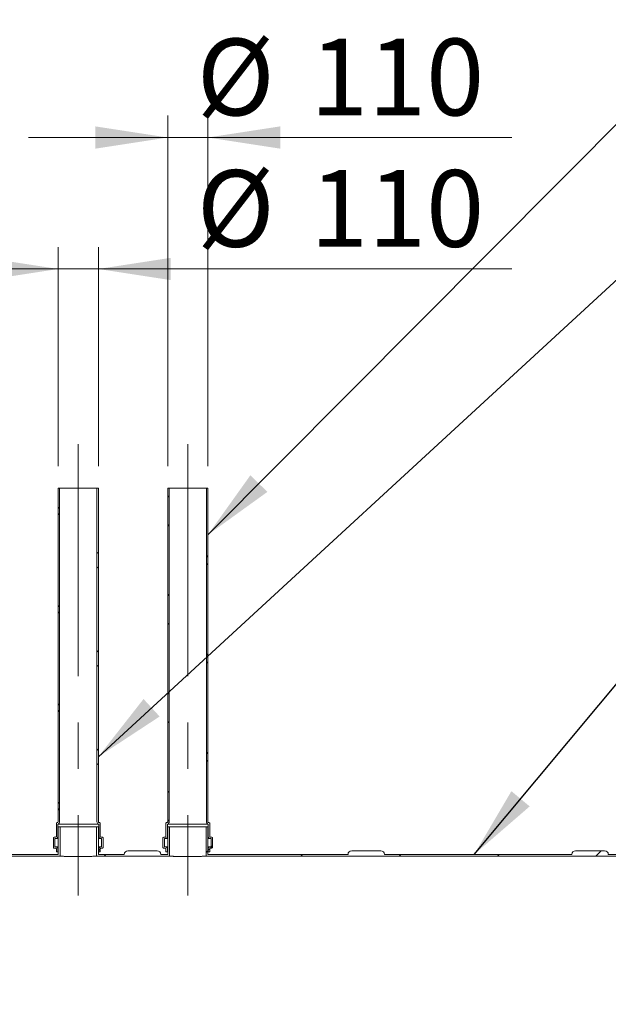
# Model space of a CAD drawing. Units: millimetres. Extents: x 8 to 413, y 5 to 290.
# Drawn here: x 111 to 137, y 220 to 265 of the extents above; entities that cross this region are included whole.
import ezdxf

# ---------------------------------------------------------------- set-up
doc = ezdxf.new("R2010")
doc.units = ezdxf.units.MM
doc.linetypes.add('CENTERX2', pattern=[20.319999999999997, 12.7, -2.54, 2.54, -2.54])
doc.styles.add('SLDTEXTSTYLE0', font='TXT', dxfattribs={"width": 0.605})
doc.dimstyles.new('SLDDIMSTYLE0', dxfattribs={"dimtxt": 3.5, "dimasz": 3.302, "dimexe": 0, "dimexo": 0.0625, "dimgap": 0.875, "dimtad": 1, "dimdec": 3, "dimlfac": 60, "dimrnd": 1e-09, "dimzin": 12, "dimdsep": 46, "dimtxsty": 'SLDTEXTSTYLE0', "dimsah": 1, "dimcen": 0.09, "dimadec": 0, "dimazin": 3, "dimtfac": 1, "dimtdec": 3, "dimtofl": 0, "dimtmove": 0, "dimatfit": 3, "dimfxl": 0, "dimfrac": 2, "dimtolj": 1, "dimtzin": 12, "dimarcsym": 0})
doc.dimstyles.new('SLDDIMSTYLE1', dxfattribs={"dimtxt": 3.5, "dimasz": 3.302, "dimexe": 0, "dimexo": 0.0625, "dimgap": 0.875, "dimtad": 1, "dimdec": 3, "dimlfac": 60, "dimrnd": 1e-09, "dimzin": 12, "dimdsep": 46, "dimtxsty": 'SLDTEXTSTYLE0', "dimsah": 1, "dimcen": 0.09, "dimadec": 0, "dimazin": 3, "dimtfac": 1, "dimtdec": 3, "dimtmove": 0, "dimatfit": 0, "dimfxl": 0, "dimfrac": 2, "dimtolj": 1, "dimtzin": 12, "dimarcsym": 0})
doc.dimstyles.new('SLDDIMSTYLE2', dxfattribs={"dimtxt": 0, "dimasz": 3.302, "dimexe": 0, "dimexo": 0.0625, "dimgap": 0, "dimtad": 0, "dimtih": 1, "dimtoh": 1, "dimdec": 0, "dimrnd": 1e-09, "dimzin": 0, "dimdsep": 46, "dimtxsty": 'Standard', "dimsah": 1, "dimcen": 0.09, "dimadec": 0, "dimazin": 0, "dimtfac": 3.302, "dimtdec": 0, "dimtofl": 0, "dimtmove": 0, "dimatfit": 3, "dimfxl": 0, "dimfrac": 2, "dimtolj": 1, "dimtzin": 0, "dimarcsym": 0})
pattern_1 = [(45, (0, 0), (-2.245064030267288, 2.245064030267288), [])]
pattern_2 = [(45, (0, 0), (-2.245064030267288, 2.245064030267288), []), (135, (0, 0), (-2.245064030267288, -2.245064030267288), [])]

# ---------------------------------------------------------------- blocks, each defined once
blk = doc.blocks.new('_D_1')
at = {"color": 7, "linetype": 'Continuous', "lineweight": 0}
for p, q in [((99.9521773393814, 244.5139886152871), (99.95217733938124, 266.5139886152884)), ((109.9521773393814, 244.5139886152872), (109.9521773393812, 266.5139886152884)), ((99.95217733938124, 265.5139886152883), (109.9521773393812, 265.5139886152884)), ((109.9521773393812, 265.5139886152884), (124.8208623354396, 265.5139886152884))]:
    blk.add_line(p, q, dxfattribs=at)
for points in [[(99.95217733938124, 265.5139886152883), (103.2541773393812, 265.0059886152883), (103.2541773393812, 266.0219886152883)], [(109.9521773393812, 265.5139886152884), (106.6501773393812, 266.0219886152884), (106.6501773393812, 265.0059886152884)]]:
    blk.add_solid(points, dxfattribs=at)
at = {"color": 7, "linetype": 'Continuous', "lineweight": 0, "char_height": 3.5, "attachment_point": 1, "style": 'SLDTEXTSTYLE0'}
for s, insert in [('%%c', (110.4416944061479, 270.0257258209057, 4.665121886138766)), ('600', (115.6139167931935, 270.0257258209058, 4.665121886138766))]:
    blk.add_mtext(s, dxfattribs=dict(at, insert=insert))
blk = doc.blocks.new('_D_2')
at = {"color": 7, "linetype": 'Continuous', "lineweight": 0}
for p, q in [((112.368844006048, 244.5139886152872), (112.3688440060479, 254.5139886152883)), ((114.2021773393814, 244.5139886152872), (114.2021773393812, 254.5139886152884)), ((112.3688440060479, 253.5139886152883), (106.0188440060479, 253.5139886152881)), ((114.2021773393813, 253.5139886152884), (112.3688440060479, 253.5139886152883)), ((114.2021773393813, 253.5139886152884), (133.0741034006347, 253.5139886152889))]:
    blk.add_line(p, q, dxfattribs=at)
for points in [[(112.3688440060479, 253.5139886152883), (109.0668440060479, 254.0219886152883), (109.0668440060479, 253.0059886152883)], [(114.2021773393813, 253.5139886152884), (117.5041773393812, 253.0059886152884), (117.5041773393812, 254.0219886152884)]]:
    blk.add_solid(points, dxfattribs=at)
at = {"color": 7, "linetype": 'Continuous', "lineweight": 0, "char_height": 3.5, "attachment_point": 1, "style": 'SLDTEXTSTYLE0'}
for s, insert in [('%%c', (118.694935471343, 258.0257258209056, 4.665121886138765)), ('110', (123.8671578583886, 258.0257258209057, 4.665121886138765))]:
    blk.add_mtext(s, dxfattribs=dict(at, insert=insert))
blk = doc.blocks.new('_D_3')
at = {"color": 7, "linetype": 'Continuous', "lineweight": 0}
for p, q in [((117.368844006048, 244.5139886152872), (117.3688440060479, 260.5139886152883)), ((119.2021773393814, 244.5139886152872), (119.2021773393813, 260.5139886152883)), ((117.3688440060479, 259.5139886152883), (111.0188440060479, 259.5139886152883)), ((119.2021773393813, 259.5139886152883), (117.3688440060479, 259.5139886152883)), ((119.2021773393813, 259.5139886152883), (133.0741034006346, 259.5139886152883))]:
    blk.add_line(p, q, dxfattribs=at)
for points in [[(117.3688440060479, 259.5139886152883), (114.0668440060479, 260.0219886152883), (114.0668440060479, 259.0059886152883)], [(119.2021773393813, 259.5139886152883), (122.5041773393813, 259.0059886152883), (122.5041773393813, 260.0219886152883)]]:
    blk.add_solid(points, dxfattribs=at)
at = {"color": 7, "linetype": 'Continuous', "lineweight": 0, "char_height": 3.5, "attachment_point": 1, "style": 'SLDTEXTSTYLE0'}
for s, insert in [('%%c', (118.6949354713429, 264.0257258209057, 4.665121886138766)), ('110', (123.8671578583885, 264.0257258209057, 4.665121886138766))]:
    blk.add_mtext(s, dxfattribs=dict(at, insert=insert))

msp = doc.modelspace()

# ---------------------------------------------------------------- hatches: boundary and pattern name
at = {"linetype": 'Continuous', "lineweight": 0}
h = msp.add_hatch(dxfattribs=at)
h.set_pattern_fill('ANSI37', style=0)
h.set_pattern_definition(pattern_2)
edge = h.paths.add_edge_path(flags=0)
edge.add_line((112.3355106727148, 228.2473219486205), (112.3188440060482, 228.2473219486205))
edge.add_arc((112.3188440060482, 228.2139886152872), 0.03333333333333336, 90, 180)
edge.add_line((112.2855106727148, 228.2139886152872), (112.2855106727148, 227.6139886152872))
edge.add_arc((112.2521773393815, 227.6139886152872), 0.03333333333333336, 270, 360, ccw=False)
edge.add_line((112.2521773393815, 227.5806552819539), (112.1855106727148, 227.5806552819539))
edge.add_arc((112.1855106727148, 227.5473219486205), 0.03333333333333325, 90, 180)
edge.add_line((112.1521773393815, 227.5473219486205), (112.1521773393815, 227.1139886152872))
edge.add_arc((112.1855106727148, 227.1139886152872), 0.03333333333333348, 180, 270.0000000000252)
edge.add_line((112.1855106727148, 227.0806552819539), (112.2521773393815, 227.0806552819539))
edge.add_arc((112.2521773393815, 227.0473219486205), 0.03333333333333331, -7.958078640513122e-13, 89.9999999999992, ccw=False)
edge.add_line((112.2855106727148, 227.0473219486205), (112.2855106727148, 226.9139886152872))
edge.add_line((112.2855106727148, 226.9139886152872), (112.3521773393815, 226.9139886152872))
edge.add_line((112.3521773393815, 226.9139886152872), (112.3521773393815, 227.0473219486205))
edge.add_arc((112.2521773393815, 227.0473219486205), 0.1, 0, 90)
edge.add_line((112.2521773393815, 227.1473219486205), (112.2188440060481, 227.1473219486205))
edge.add_line((112.2188440060481, 227.1473219486205), (112.2188440060481, 227.5139886152872))
edge.add_line((112.2188440060481, 227.5139886152872), (112.2521773393815, 227.5139886152872))
edge.add_arc((112.2521773393815, 227.6139886152872), 0.1000000000000001, 270.0000000000008, 360.0000000000008)
edge.add_line((112.3521773393815, 227.6139886152872), (112.3521773393815, 228.1820539522355))
edge.add_arc((112.3355106727148, 228.2806552819538), 0.09999999999999996, 279.5940682269042, 360.0000000000008)
edge.add_line((112.4355106727148, 228.2806552819538), (112.4355106727147, 243.5139886152872))
edge.add_line((112.4355106727147, 243.5139886152872), (112.368844006048, 243.5139886152872))
edge.add_line((112.368844006048, 243.5139886152872), (112.3688440060482, 228.2806552819538))
edge.add_arc((112.3355106727148, 228.2806552819538), 0.03333333333333336, 270.0000000000977, 360, ccw=False)
h = msp.add_hatch(dxfattribs=at)
h.set_pattern_fill('ANSI37', style=0)
h.set_pattern_definition(pattern_2)
edge = h.paths.add_edge_path(flags=0)
edge.add_line((114.2855106727148, 227.6139886152872), (114.2855106727148, 228.2139886152872))
edge.add_arc((114.2521773393814, 228.2139886152872), 0.03333333333333336, 0, 89.99999999992673)
edge.add_line((114.2521773393815, 228.2473219486205), (114.2355106727148, 228.2473219486205))
edge.add_arc((114.2355106727148, 228.2806552819539), 0.03333333333333336, 180, 270, ccw=False)
edge.add_line((114.2021773393815, 228.2806552819539), (114.2021773393814, 243.5139886152872))
edge.add_line((114.2021773393814, 243.5139886152872), (114.1355106727147, 243.5139886152872))
edge.add_line((114.1355106727147, 243.5139886152872), (114.1355106727148, 228.2806552819539))
edge.add_arc((114.2355106727148, 228.2806552819539), 0.09999999999999996, 180, 260.4059317731242)
edge.add_line((114.2188440060481, 228.1820539522355), (114.2188440060481, 227.6139886152872))
edge.add_arc((114.3188440060482, 227.6139886152872), 0.1000000000000001, 180, 270.0000000000008)
edge.add_line((114.3188440060482, 227.5139886152872), (114.3521773393815, 227.5139886152872))
edge.add_line((114.3521773393815, 227.5139886152872), (114.3521773393814, 227.1473219486205))
edge.add_line((114.3521773393814, 227.1473219486205), (114.3188440060482, 227.1473219486205))
edge.add_arc((114.3188440060482, 227.0473219486205), 0.1, 90, 180)
edge.add_line((114.2188440060481, 227.0473219486205), (114.2188440060481, 226.9139886152872))
edge.add_line((114.2188440060481, 226.9139886152872), (114.2855106727148, 226.9139886152872))
edge.add_line((114.2855106727148, 226.9139886152872), (114.2855106727148, 227.0473219486205))
edge.add_arc((114.3188440060482, 227.0473219486205), 0.03333333333333331, 89.9999999999992, 180, ccw=False)
edge.add_line((114.3188440060482, 227.0806552819539), (114.3855106727148, 227.0806552819539))
edge.add_arc((114.3855106727148, 227.1139886152872), 0.03333333333333348, 270.0000000000008, 360.0000000000008)
edge.add_line((114.4188440060481, 227.1139886152872), (114.4188440060481, 227.5473219486205))
edge.add_arc((114.3855106727148, 227.5473219486205), 0.03333333333333325, 0, 90)
edge.add_line((114.3855106727148, 227.5806552819539), (114.3188440060482, 227.5806552819539))
edge.add_arc((114.3188440060482, 227.6139886152872), 0.03333333333333336, 180, 270, ccw=False)
h = msp.add_hatch(dxfattribs=at)
h.set_pattern_fill('ANSI37', style=0)
h.set_pattern_definition(pattern_2)
edge = h.paths.add_edge_path(flags=0)
edge.add_line((117.3355106727148, 228.2473219486205), (117.3188440060482, 228.2473219486205))
edge.add_arc((117.3188440060482, 228.2139886152872), 0.03333333333333336, 90, 180)
edge.add_line((117.2855106727148, 228.2139886152872), (117.2855106727148, 227.6139886152872))
edge.add_arc((117.2521773393814, 227.6139886152872), 0.03333333333333336, 270.0000000000977, 360, ccw=False)
edge.add_line((117.2521773393815, 227.5806552819539), (117.1855106727148, 227.5806552819539))
edge.add_arc((117.1855106727148, 227.5473219486205), 0.03333333333333325, 90, 180)
edge.add_line((117.1521773393814, 227.5473219486205), (117.1521773393814, 227.1139886152872))
edge.add_arc((117.1855106727148, 227.1139886152872), 0.03333333333333348, 180, 270.0000000000008)
edge.add_line((117.1855106727148, 227.0806552819539), (117.2521773393814, 227.0806552819539))
edge.add_arc((117.2521773393814, 227.0473219486205), 0.03333333333333331, -7.958078640513122e-13, 89.9999999999992, ccw=False)
edge.add_line((117.2855106727148, 227.0473219486205), (117.2855106727148, 226.9139886152872))
edge.add_line((117.2855106727148, 226.9139886152872), (117.3521773393814, 226.9139886152872))
edge.add_line((117.3521773393814, 226.9139886152872), (117.3521773393814, 227.0473219486205))
edge.add_arc((117.2521773393814, 227.0473219486205), 0.1, 0, 89.99999999996743)
edge.add_line((117.2521773393815, 227.1473219486205), (117.2188440060481, 227.1473219486205))
edge.add_line((117.2188440060481, 227.1473219486205), (117.2188440060481, 227.5139886152872))
edge.add_line((117.2188440060481, 227.5139886152872), (117.2521773393814, 227.5139886152872))
edge.add_arc((117.2521773393814, 227.6139886152872), 0.1000000000000001, 270.0000000000008, 360.0000000000008)
edge.add_line((117.3521773393814, 227.6139886152872), (117.3521773393814, 228.1820539522356))
edge.add_arc((117.3355106727148, 228.2806552819539), 0.09999999999999996, 279.59406822684, 360.0000000000008)
edge.add_line((117.4355106727148, 228.2806552819539), (117.4355106727147, 243.5139886152872))
edge.add_line((117.4355106727147, 243.5139886152872), (117.368844006048, 243.5139886152872))
edge.add_line((117.368844006048, 243.5139886152872), (117.3688440060481, 228.2806552819539))
edge.add_arc((117.3355106727148, 228.2806552819539), 0.03333333333333336, 270, 360, ccw=False)
h = msp.add_hatch(dxfattribs=at)
h.set_pattern_fill('ANSI37', style=0)
h.set_pattern_definition(pattern_2)
edge = h.paths.add_edge_path(flags=0)
edge.add_line((119.2855106727148, 227.6139886152872), (119.2855106727148, 228.2139886152872))
edge.add_arc((119.2521773393815, 228.2139886152872), 0.03333333333333336, 0, 90)
edge.add_line((119.2521773393815, 228.2473219486205), (119.2355106727148, 228.2473219486205))
edge.add_arc((119.2355106727148, 228.2806552819539), 0.03333333333333336, 180, 269.99999999997556, ccw=False)
edge.add_line((119.2021773393815, 228.2806552819539), (119.2021773393813, 243.5139886152872))
edge.add_line((119.2021773393813, 243.5139886152872), (119.1355106727147, 243.5139886152872))
edge.add_line((119.1355106727147, 243.5139886152872), (119.1355106727148, 228.2806552819539))
edge.add_arc((119.2355106727148, 228.2806552819539), 0.09999999999999996, 180, 260.4059317731322)
edge.add_line((119.2188440060481, 228.1820539522356), (119.2188440060481, 227.6139886152872))
edge.add_arc((119.3188440060482, 227.6139886152872), 0.1000000000000001, 180, 270.0000000000008)
edge.add_line((119.3188440060482, 227.5139886152872), (119.3521773393815, 227.5139886152872))
edge.add_line((119.3521773393815, 227.5139886152872), (119.3521773393815, 227.1473219486205))
edge.add_line((119.3521773393815, 227.1473219486205), (119.3188440060482, 227.1473219486205))
edge.add_arc((119.3188440060482, 227.0473219486206), 0.1, 90, 180)
edge.add_line((119.2188440060482, 227.0473219486206), (119.2188440060481, 226.9139886152872))
edge.add_line((119.2188440060481, 226.9139886152872), (119.2855106727148, 226.9139886152872))
edge.add_line((119.2855106727148, 226.9139886152872), (119.2855106727148, 227.0473219486206))
edge.add_arc((119.3188440060482, 227.0473219486206), 0.03333333333333331, 89.9999999999992, 180, ccw=False)
edge.add_line((119.3188440060482, 227.0806552819539), (119.3855106727148, 227.0806552819539))
edge.add_arc((119.3855106727148, 227.1139886152872), 0.03333333333333348, 270.0000000000985, 360.0000000000008)
edge.add_line((119.4188440060481, 227.1139886152872), (119.4188440060481, 227.5473219486206))
edge.add_arc((119.3855106727148, 227.5473219486206), 0.03333333333333325, 0, 90)
edge.add_line((119.3855106727148, 227.5806552819539), (119.3188440060482, 227.5806552819539))
edge.add_arc((119.3188440060482, 227.6139886152872), 0.03333333333333336, 180, 270, ccw=False)
h = msp.add_hatch(dxfattribs=at)
h.set_pattern_fill('ANSI31', style=0)
h.set_pattern_definition(pattern_1)
edge = h.paths.add_edge_path(flags=0)
edge.add_arc((321.2188440060485, 186.6306552819553), 0.1666666666666668, 270.0000000000008, 360.0000000000008)
edge.add_line((321.3855106727151, 186.6306552819553), (321.3142368199389, 186.6306552819553))
edge.add_arc((321.3142368199388, 192.797321948622), 6.166666666666667, 270.0000000000013, 327.4041558735823)
edge.add_arc((299.5498737463269, 206.7139886152885), 32, 327.404155873582, 392.5958441264203)
edge.add_arc((321.3142368199386, 220.6306552819553), 6.166666666666667, 32.59584412641927, 90.00000000000053)
edge.add_line((321.3142368199386, 226.797321948622), (321.3855106727148, 226.797321948622))
edge.add_arc((321.2188440060482, 226.797321948622), 0.1666666666666668, 9.770663981458145e-12, 90)
edge.add_line((321.2188440060482, 226.9639886152887), (319.8855106727148, 226.9639886152886))
edge.add_arc((319.8855106727148, 226.797321948622), 0.1666666666666668, 90, 180)
edge.add_line((319.7188440060482, 226.797321948622), (311.1688440060482, 226.7973219486219))
edge.add_arc((311.0021773393814, 226.7973219486219), 0.1666666666666668, 0, 90)
edge.add_line((311.0021773393814, 226.9639886152886), (309.6688440060481, 226.9639886152886))
edge.add_arc((309.6688440060482, 226.7973219486219), 0.1666666666666668, 90.00000000001954, 180)
edge.add_line((309.5021773393814, 226.7973219486219), (300.9521773393815, 226.7973219486219))
edge.add_arc((300.7855106727148, 226.7973219486219), 0.1666666666666668, 0, 90)
edge.add_line((300.7855106727148, 226.9639886152885), (299.4521773393815, 226.9639886152885))
edge.add_arc((299.4521773393815, 226.7973219486219), 0.1666666666666668, 90, 180)
edge.add_line((299.2855106727148, 226.7973219486219), (290.7355106727148, 226.7973219486218))
edge.add_arc((290.5688440060482, 226.7973219486218), 0.1666666666666668, 0, 90)
edge.add_line((290.5688440060482, 226.9639886152884), (289.2355106727148, 226.9639886152884))
edge.add_arc((289.2355106727148, 226.7973219486218), 0.1666666666666668, 90, 179.9999999999902)
edge.add_line((289.0688440060482, 226.7973219486218), (280.5188440060481, 226.7973219486217))
edge.add_arc((280.3521773393815, 226.7973219486217), 0.1666666666666668, 0, 90)
edge.add_line((280.3521773393815, 226.9639886152884), (279.0188440060481, 226.9639886152883))
edge.add_arc((279.0188440060481, 226.7973219486217), 0.1666666666666668, 90, 179.9999999999902)
edge.add_line((278.8521773393815, 226.7973219486217), (270.3021773393814, 226.7973219486216))
edge.add_arc((270.1355106727148, 226.7973219486216), 0.1666666666666668, 0, 90)
edge.add_line((270.1355106727148, 226.9639886152883), (268.8021773393815, 226.9639886152883))
edge.add_arc((268.8021773393815, 226.7973219486216), 0.1666666666666668, 90, 180)
edge.add_line((268.6355106727148, 226.7973219486216), (260.0855106727148, 226.7973219486216))
edge.add_arc((259.9188440060481, 226.7973219486216), 0.1666666666666668, 0, 90)
edge.add_line((259.9188440060481, 226.9639886152882), (258.5855106727148, 226.9639886152882))
edge.add_arc((258.5855106727148, 226.7973219486215), 0.1666666666666668, 90, 179.9999999999902)
edge.add_line((258.4188440060481, 226.7973219486216), (249.8688440060481, 226.7973219486215))
edge.add_arc((249.7021773393815, 226.7973219486215), 0.1666666666666668, 0, 90)
edge.add_line((249.7021773393815, 226.9639886152882), (248.3688440060481, 226.9639886152881))
edge.add_arc((248.3688440060481, 226.7973219486215), 0.1666666666666668, 90, 180)
edge.add_line((248.2021773393815, 226.7973219486215), (239.6521773393815, 226.7973219486214))
edge.add_arc((239.4855106727148, 226.7973219486214), 0.1666666666666668, 0, 90)
edge.add_line((239.4855106727148, 226.9639886152881), (238.1521773393815, 226.9639886152881))
edge.add_arc((238.1521773393815, 226.7973219486214), 0.1666666666666668, 90, 180)
edge.add_line((237.9855106727148, 226.7973219486214), (229.4355106727148, 226.7973219486213))
edge.add_arc((229.2688440060481, 226.7973219486213), 0.1666666666666668, 0, 90)
edge.add_line((229.2688440060481, 226.963988615288), (227.9355106727148, 226.963988615288))
edge.add_arc((227.9355106727148, 226.7973219486213), 0.1666666666666668, 90, 180)
edge.add_line((227.7688440060481, 226.7973219486213), (219.2188440060482, 226.7973219486213))
edge.add_arc((219.0521773393815, 226.7973219486213), 0.1666666666666668, 0, 90)
edge.add_line((219.0521773393815, 226.9639886152879), (217.7188440060482, 226.9639886152879))
edge.add_arc((217.7188440060482, 226.7973219486213), 0.1666666666666668, 90, 180)
edge.add_line((217.5521773393815, 226.7973219486213), (209.0021773393815, 226.7973219486212))
edge.add_arc((208.8355106727148, 226.7973219486212), 0.1666666666666668, 0, 90)
edge.add_line((208.8355106727148, 226.9639886152879), (207.5021773393815, 226.9639886152879))
edge.add_arc((207.5021773393815, 226.7973219486212), 0.1666666666666668, 90, 180)
edge.add_line((207.3355106727148, 226.7973219486212), (198.7855106727148, 226.7973219486211))
edge.add_arc((198.6188440060482, 226.7973219486211), 0.1666666666666668, 0, 90)
edge.add_line((198.6188440060482, 226.9639886152878), (197.2855106727148, 226.9639886152878))
edge.add_arc((197.2855106727148, 226.7973219486211), 0.1666666666666668, 90, 180)
edge.add_line((197.1188440060481, 226.7973219486211), (188.5688440060482, 226.7973219486211))
edge.add_arc((188.4021773393815, 226.7973219486211), 0.1666666666666668, 0, 90)
edge.add_line((188.4021773393815, 226.9639886152877), (187.0688440060482, 226.9639886152877))
edge.add_arc((187.0688440060482, 226.797321948621), 0.1666666666666668, 90, 180)
edge.add_line((186.9021773393815, 226.797321948621), (178.3521773393815, 226.797321948621))
edge.add_arc((178.1855106727148, 226.797321948621), 0.1666666666666668, 0, 90)
edge.add_line((178.1855106727148, 226.9639886152877), (176.8521773393815, 226.9639886152876))
edge.add_arc((176.8521773393815, 226.797321948621), 0.1666666666666668, 90, 180)
edge.add_line((176.6855106727148, 226.797321948621), (168.1355106727148, 226.7973219486209))
edge.add_arc((167.9688440060482, 226.7973219486209), 0.1666666666666668, 0, 90)
edge.add_line((167.9688440060482, 226.9639886152876), (166.6355106727148, 226.9639886152876))
edge.add_arc((166.6355106727148, 226.7973219486209), 0.1666666666666668, 90, 180)
edge.add_line((166.4688440060482, 226.7973219486209), (157.9188440060481, 226.7973219486208))
edge.add_arc((157.7521773393815, 226.7973219486208), 0.1666666666666668, 0, 90)
edge.add_line((157.7521773393815, 226.9639886152875), (156.4188440060482, 226.9639886152875))
edge.add_arc((156.4188440060482, 226.7973219486208), 0.1666666666666668, 90, 180.0000000000106)
edge.add_line((156.2521773393815, 226.7973219486208), (147.7021773393815, 226.7973219486208))
edge.add_arc((147.5355106727148, 226.7973219486208), 0.1666666666666668, 0, 90)
edge.add_line((147.5355106727148, 226.9639886152874), (146.2021773393815, 226.9639886152874))
edge.add_arc((146.2021773393815, 226.7973219486207), 0.1666666666666668, 90, 180)
edge.add_line((146.0355106727148, 226.7973219486207), (137.4855106727148, 226.7973219486207))
edge.add_arc((137.3188440060482, 226.7973219486207), 0.1666666666666668, 0, 90)
edge.add_line((137.3188440060482, 226.9639886152874), (135.9855106727148, 226.9639886152873))
edge.add_arc((135.9855106727148, 226.7973219486207), 0.1666666666666668, 90, 180)
edge.add_line((135.8188440060482, 226.7973219486207), (127.2688440060482, 226.7973219486206))
edge.add_arc((127.1021773393815, 226.7973219486206), 0.1666666666666668, 0, 90.00000000000978)
edge.add_line((127.1021773393815, 226.9639886152873), (125.7688440060482, 226.9639886152873))
edge.add_arc((125.7688440060482, 226.7973219486206), 0.1666666666666668, 90, 180)
edge.add_line((125.6021773393815, 226.7973219486206), (119.2021773393815, 226.7973219486206))
edge.add_line((119.2021773393815, 226.7973219486206), (119.2021773393815, 228.0473219486206))
edge.add_line((119.2021773393815, 228.0473219486206), (119.1188440060481, 228.0473219486206))
edge.add_line((119.1188440060481, 228.0473219486206), (119.1188440060482, 226.7139886152872))
edge.add_line((119.1188440060482, 226.7139886152872), (321.3142368199386, 226.7139886152886))
edge.add_arc((321.3142368199386, 220.6306552819553), 6.083333333333326, 32.59584412641931, 89.99999999999972, ccw=False)
edge.add_arc((299.5498737463269, 206.7139886152885), 31.91666666666666, -32.59584412641959, 32.59584412641891, ccw=False)
edge.add_arc((321.3142368199388, 192.797321948622), 6.083333333333326, 270.00000000000057, 327.40415587358115, ccw=False)
edge.add_line((321.3142368199389, 186.7139886152887), (94.95217733938176, 186.713988615287))
edge.add_arc((94.95217733938175, 192.7973219486204), 6.083333333333329, 263.99926147463486, 270.0000000000003, ccw=False)
edge.add_line((94.31621787177035, 186.7473219486204), (93.75832735811191, 186.7473219486204))
edge.add_arc((94.95217733938175, 192.7973219486204), 6.166666666666667, 258.8372069314091, 270.0000000000011)
edge.add_arc((95.11884400604842, 186.6306552819538), 0.1666666666666668, 180.0000000000106, 270.0000000000057)
edge.add_line((95.11884400604843, 186.4639886152871), (96.45217733938178, 186.4639886152871))
edge.add_arc((96.45217733938176, 186.6306552819538), 0.1666666666666668, 270.0000000000057, 360.0000000000008)
edge.add_line((96.61884400604842, 186.6306552819538), (105.1688440060484, 186.6306552819538))
edge.add_arc((105.3355106727151, 186.6306552819538), 0.1666666666666668, 180.0000000000106, 270.0000000000057)
edge.add_line((105.3355106727151, 186.4639886152871), (106.6688440060484, 186.4639886152871))
edge.add_arc((106.6688440060484, 186.6306552819538), 0.1666666666666668, 270.0000000000008, 360.0000000000008)
edge.add_line((106.8355106727151, 186.6306552819538), (115.3855106727151, 186.6306552819539))
edge.add_arc((115.5521773393818, 186.6306552819539), 0.1666666666666668, 180, 270.0000000000057)
edge.add_line((115.5521773393818, 186.4639886152872), (116.8855106727151, 186.4639886152872))
edge.add_arc((116.8855106727151, 186.6306552819539), 0.1666666666666668, 270.0000000000057, 360.0000000000008)
edge.add_line((117.0521773393818, 186.6306552819539), (125.6021773393818, 186.6306552819539))
edge.add_arc((125.7688440060484, 186.630655281954), 0.1666666666666668, 180.0000000000106, 270.0000000000008)
edge.add_line((125.7688440060484, 186.4639886152873), (127.1021773393818, 186.4639886152873))
edge.add_arc((127.1021773393818, 186.630655281954), 0.1666666666666668, 270.0000000000106, 360.0000000000008)
edge.add_line((127.2688440060484, 186.630655281954), (135.8188440060484, 186.630655281954))
edge.add_arc((135.9855106727151, 186.630655281954), 0.1666666666666668, 180, 270.0000000000106)
edge.add_line((135.9855106727151, 186.4639886152874), (137.3188440060484, 186.4639886152874))
edge.add_arc((137.3188440060484, 186.630655281954), 0.1666666666666668, 270.0000000000008, 360.0000000000106)
edge.add_line((137.4855106727151, 186.6306552819541), (146.0355106727151, 186.6306552819541))
edge.add_arc((146.2021773393818, 186.6306552819541), 0.1666666666666668, 180, 270.0000000000008)
edge.add_line((146.2021773393818, 186.4639886152874), (147.5355106727151, 186.4639886152874))
edge.add_arc((147.5355106727151, 186.6306552819541), 0.1666666666666668, 270.0000000000008, 360.0000000000008)
edge.add_line((147.7021773393818, 186.6306552819541), (156.2521773393818, 186.6306552819541))
edge.add_arc((156.4188440060484, 186.6306552819541), 0.1666666666666668, 180, 270.0000000000008)
edge.add_line((156.4188440060484, 186.4639886152875), (157.7521773393818, 186.4639886152875))
edge.add_arc((157.7521773393818, 186.6306552819542), 0.1666666666666668, 270.0000000000008, 360.0000000000008)
edge.add_line((157.9188440060484, 186.6306552819542), (166.4688440060484, 186.6306552819542))
edge.add_arc((166.6355106727151, 186.6306552819542), 0.1666666666666668, 180, 270.0000000000008)
edge.add_line((166.6355106727151, 186.4639886152876), (167.9688440060484, 186.4639886152876))
edge.add_arc((167.9688440060484, 186.6306552819542), 0.1666666666666668, 270.0000000000008, 360.0000000000008)
edge.add_line((168.1355106727151, 186.6306552819542), (176.6855106727151, 186.6306552819543))
edge.add_arc((176.8521773393817, 186.6306552819543), 0.1666666666666668, 180.0000000000106, 270.0000000000008)
edge.add_line((176.8521773393817, 186.4639886152877), (178.1855106727151, 186.4639886152877))
edge.add_arc((178.1855106727151, 186.6306552819543), 0.1666666666666668, 270.0000000000008, 360.0000000000008)
edge.add_line((178.3521773393818, 186.6306552819543), (186.9021773393818, 186.6306552819544))
edge.add_arc((187.0688440060484, 186.6306552819544), 0.1666666666666668, 180, 270.0000000000008)
edge.add_line((187.0688440060484, 186.4639886152877), (188.4021773393818, 186.4639886152877))
edge.add_arc((188.4021773393818, 186.6306552819544), 0.1666666666666668, 270.0000000000008, 360.0000000000008)
edge.add_line((188.5688440060484, 186.6306552819544), (197.1188440060484, 186.6306552819544))
edge.add_arc((197.2855106727151, 186.6306552819545), 0.1666666666666668, 180.0000000000106, 270.0000000000008)
edge.add_line((197.2855106727151, 186.4639886152878), (198.6188440060484, 186.4639886152878))
edge.add_arc((198.6188440060484, 186.6306552819545), 0.1666666666666668, 270.0000000000008, 360.0000000000008)
edge.add_line((198.7855106727151, 186.6306552819545), (207.3355106727151, 186.6306552819545))
edge.add_arc((207.5021773393817, 186.6306552819545), 0.1666666666666668, 180, 270.0000000000008)
edge.add_line((207.5021773393817, 186.4639886152879), (208.8355106727151, 186.4639886152879))
edge.add_arc((208.8355106727151, 186.6306552819545), 0.1666666666666668, 270.0000000000008, 360.0000000000106)
edge.add_line((209.0021773393817, 186.6306552819545), (217.5521773393818, 186.6306552819546))
edge.add_arc((217.7188440060484, 186.6306552819546), 0.1666666666666668, 180, 270.0000000000008)
edge.add_line((217.7188440060484, 186.4639886152879), (219.0521773393818, 186.4639886152879))
edge.add_arc((219.0521773393818, 186.6306552819546), 0.1666666666666668, 270.0000000000008, 360.0000000000008)
edge.add_line((219.2188440060484, 186.6306552819546), (227.7688440060484, 186.6306552819547))
edge.add_arc((227.9355106727151, 186.6306552819547), 0.1666666666666668, 180, 270.0000000000008)
edge.add_line((227.9355106727151, 186.463988615288), (229.2688440060484, 186.463988615288))
edge.add_arc((229.2688440060484, 186.6306552819547), 0.1666666666666668, 270.0000000000008, 360.0000000000008)
edge.add_line((229.4355106727151, 186.6306552819547), (237.9855106727151, 186.6306552819547))
edge.add_arc((238.1521773393818, 186.6306552819547), 0.1666666666666668, 180, 270.0000000000008)
edge.add_line((238.1521773393818, 186.4639886152881), (239.4855106727151, 186.4639886152881))
edge.add_arc((239.4855106727151, 186.6306552819547), 0.1666666666666668, 270.0000000000008, 360.0000000000008)
edge.add_line((239.6521773393818, 186.6306552819547), (248.2021773393818, 186.6306552819548))
edge.add_arc((248.3688440060484, 186.6306552819548), 0.1666666666666668, 180, 270.0000000000008)
edge.add_line((248.3688440060484, 186.4639886152881), (249.7021773393818, 186.4639886152881))
edge.add_arc((249.7021773393818, 186.6306552819548), 0.1666666666666668, 270.0000000000008, 360.0000000000008)
edge.add_line((249.8688440060484, 186.6306552819548), (258.4188440060484, 186.6306552819549))
edge.add_arc((258.5855106727151, 186.6306552819549), 0.1666666666666668, 180, 270.0000000000008)
edge.add_line((258.5855106727151, 186.4639886152882), (259.9188440060484, 186.4639886152882))
edge.add_arc((259.9188440060484, 186.6306552819549), 0.1666666666666668, 270.0000000000008, 360.0000000000008)
edge.add_line((260.0855106727151, 186.6306552819549), (268.6355106727151, 186.630655281955))
edge.add_arc((268.8021773393817, 186.630655281955), 0.1666666666666668, 180, 270.0000000000008)
edge.add_line((268.8021773393817, 186.4639886152883), (270.1355106727151, 186.4639886152883))
edge.add_arc((270.1355106727151, 186.630655281955), 0.1666666666666668, 270.0000000000008, 360.0000000000008)
edge.add_line((270.3021773393818, 186.630655281955), (278.8521773393817, 186.630655281955))
edge.add_arc((279.0188440060484, 186.630655281955), 0.1666666666666668, 180, 270.0000000000203)
edge.add_line((279.0188440060484, 186.4639886152884), (280.3521773393818, 186.4639886152884))
edge.add_arc((280.3521773393817, 186.630655281955), 0.1666666666666668, 270.0000000000203, 360.0000000000106)
edge.add_line((280.5188440060484, 186.6306552819551), (289.0688440060484, 186.6306552819551))
edge.add_arc((289.2355106727151, 186.6306552819551), 0.1666666666666668, 180, 270.0000000000203)
edge.add_line((289.2355106727151, 186.4639886152884), (290.5688440060484, 186.4639886152884))
edge.add_arc((290.5688440060484, 186.6306552819551), 0.1666666666666668, 270.0000000000008, 360.0000000000008)
edge.add_line((290.7355106727151, 186.6306552819551), (299.2855106727151, 186.6306552819552))
edge.add_arc((299.4521773393817, 186.6306552819552), 0.1666666666666668, 179.9999999999902, 270.0000000000203)
edge.add_line((299.4521773393818, 186.4639886152885), (300.7855106727151, 186.4639886152885))
edge.add_arc((300.7855106727151, 186.6306552819552), 0.1666666666666668, 270.0000000000008, 360.0000000000008)
edge.add_line((300.9521773393817, 186.6306552819552), (309.5021773393817, 186.6306552819553))
edge.add_arc((309.6688440060485, 186.6306552819553), 0.1666666666666668, 180, 270.0000000000008)
edge.add_line((309.6688440060485, 186.4639886152886), (311.0021773393817, 186.4639886152886))
edge.add_arc((311.0021773393817, 186.6306552819553), 0.1666666666666668, 270.0000000000008, 360.0000000000008)
edge.add_line((311.1688440060484, 186.6306552819553), (319.7188440060484, 186.6306552819553))
edge.add_arc((319.8855106727151, 186.6306552819553), 0.1666666666666668, 180, 270.0000000000008)
edge.add_line((319.8855106727151, 186.4639886152887), (321.2188440060485, 186.4639886152887))
h = msp.add_hatch(dxfattribs=at)
h.set_pattern_fill('ANSI31', style=0)
h.set_pattern_definition(pattern_1)
edge = h.paths.add_edge_path(flags=0)
edge.add_line((110.1188440060481, 227.2973219486205), (110.0855106727148, 227.2973219486205))
edge.add_arc((110.0855106727148, 227.1639886152872), 0.1333333333333316, 90, 180)
edge.add_line((109.9521773393815, 227.1639886152872), (109.9521773393815, 226.7139886152871))
edge.add_line((109.9521773393815, 226.7139886152871), (112.4521773393815, 226.7139886152872))
edge.add_line((112.4521773393815, 226.7139886152872), (112.4521773393815, 228.0473219486205))
edge.add_line((112.4521773393815, 228.0473219486205), (112.3688440060481, 228.0473219486205))
edge.add_line((112.3688440060481, 228.0473219486205), (112.3688440060482, 226.7973219486205))
edge.add_line((112.3688440060482, 226.7973219486205), (110.0355106727148, 226.7973219486205))
edge.add_line((110.0355106727148, 226.7973219486205), (110.0355106727148, 227.1639886152872))
edge.add_arc((110.0855106727148, 227.1639886152872), 0.05000000000000004, 89.9999999999992, 180, ccw=False)
edge.add_line((110.0855106727148, 227.2139886152872), (110.1521773393815, 227.2139886152871))
edge.add_arc((110.1521773393815, 227.2639886152872), 0.05000000000000004, 270.0000000000008, 360.0000000000008)
edge.add_line((110.2021773393815, 227.2639886152872), (110.2021773393815, 227.8306552819539))
edge.add_arc((110.1521773393815, 227.8306552819539), 0.05000000000000004, 0, 90)
edge.add_line((110.1521773393815, 227.8806552819538), (110.0855106727148, 227.8806552819538))
edge.add_arc((110.0855106727148, 227.9306552819538), 0.04999999999999264, 180, 270, ccw=False)
edge.add_line((110.0355106727148, 227.9306552819538), (110.0355106727148, 228.0473219486205))
edge.add_line((110.0355106727148, 228.0473219486205), (109.9521773393815, 228.0473219486205))
edge.add_line((109.9521773393815, 228.0473219486205), (109.9521773393815, 227.9306552819538))
edge.add_arc((110.0855106727148, 227.9306552819538), 0.1333333333333316, 180, 270.0000000000008)
edge.add_line((110.0855106727148, 227.7973219486205), (110.1188440060481, 227.7973219486205))
edge.add_line((110.1188440060481, 227.7973219486205), (110.1188440060481, 227.2973219486205))
h = msp.add_hatch(dxfattribs=at)
h.set_pattern_fill('ANSI31', style=0)
h.set_pattern_definition(pattern_1)
edge = h.paths.add_edge_path(flags=0)
edge.add_line((117.3688440060482, 226.7973219486206), (117.0521773393815, 226.7973219486205))
edge.add_arc((116.8855106727148, 226.7973219486206), 0.1666666666666668, 359.999999999991, 450.0000000000057)
edge.add_line((116.8855106727148, 226.9639886152872), (115.5521773393815, 226.9639886152872))
edge.add_arc((115.5521773393815, 226.7973219486205), 0.1666666666666668, 90.00000000000489, 180)
edge.add_line((115.3855106727148, 226.7973219486205), (114.2021773393815, 226.7973219486205))
edge.add_line((114.2021773393815, 226.7973219486205), (114.2021773393815, 228.0473219486205))
edge.add_line((114.2021773393815, 228.0473219486205), (114.1188440060481, 228.0473219486205))
edge.add_line((114.1188440060481, 228.0473219486205), (114.1188440060482, 226.7139886152872))
edge.add_line((114.1188440060482, 226.7139886152872), (117.4521773393815, 226.7139886152872))
edge.add_line((117.4521773393815, 226.7139886152872), (117.4521773393815, 228.0473219486205))
edge.add_line((117.4521773393815, 228.0473219486205), (117.3688440060481, 228.0473219486205))
edge.add_line((117.3688440060481, 228.0473219486205), (117.3688440060482, 226.7973219486206))

# ---------------------------------------------------------------- linework, layer by layer
at = {"color": 7, "linetype": 'CENTERX2', "lineweight": 0, "ltscale": 0.8333333333333333}
for p, q in [((113.2855106727145, 245.5139886152871), (113.2855106727147, 224.9139886152871)), ((118.2855106727145, 245.5139886152871), (118.2855106727147, 224.9139886152871))]:
    msp.add_line(p, q, dxfattribs=at)
at = {"color": 7, "linetype": 'Continuous', "lineweight": 15}
for p, q in [((112.3688440060483, 243.5139886152879), (112.3688440060483, 228.2806552819546)), ((112.4355106727149, 243.5139886152879), (112.3688440060483, 243.5139886152879)), ((112.4355106727149, 228.2806552819546), (112.4355106727149, 243.5139886152879)), ((114.1355106727149, 243.5139886152879), (112.4355106727149, 243.5139886152879)), ((114.1355106727149, 243.5139886152879), (114.1355106727149, 228.2806552819546)), ((114.2021773393816, 243.5139886152879), (114.1355106727149, 243.5139886152879)), ((114.2021773393816, 228.2806552819546), (114.2021773393816, 243.5139886152879)), ((117.3688440060483, 243.5139886152879), (117.3688440060483, 228.2806552819545)), ((117.435510672715, 243.5139886152879), (117.3688440060483, 243.5139886152879)), ((117.435510672715, 228.2806552819545), (117.435510672715, 243.5139886152879)), ((119.135510672715, 243.5139886152879), (117.435510672715, 243.5139886152879)), ((119.135510672715, 243.5139886152879), (119.135510672715, 228.2806552819545)), ((119.2021773393816, 243.5139886152879), (119.135510672715, 243.5139886152879)), ((119.2021773393816, 228.2806552819545), (119.2021773393816, 243.5139886152879)), ((112.2855106727149, 228.2139886152879), (112.2855106727149, 227.6139886152879)), ((112.335510672715, 228.2473219486212), (112.3188440060483, 228.2473219486212)), ((114.2188440060483, 228.1820539522362), (112.3521773393816, 228.1820539522362)), ((112.3521773393816, 227.6139886152879), (112.3521773393816, 228.1820539522362)), ((112.3688440060483, 228.0473219486212), (112.3688440060483, 226.7973219486212)), ((112.4521773393816, 228.0473219486212), (112.3688440060483, 228.0473219486212)), ((112.4521773393816, 228.0473219486212), (112.4521773393816, 226.7139886152879)), ((114.1188440060483, 228.0473219486212), (112.4521773393816, 228.0473219486212)), ((114.1188440060483, 226.7139886152879), (114.1188440060483, 228.0473219486212)), ((114.2021773393816, 228.0473219486212), (114.1188440060483, 228.0473219486212)), ((114.2021773393816, 226.7973219486212), (114.2021773393816, 228.0473219486212)), ((114.2188440060483, 228.1820539522362), (114.2188440060483, 227.6139886152879)), ((114.2521773393816, 228.2473219486212), (114.235510672715, 228.2473219486212)), ((114.285510672715, 227.6139886152879), (114.2855106727149, 228.2139886152879)), ((117.2855106727149, 228.2139886152879), (117.285510672715, 227.6139886152879)), ((117.335510672715, 228.2473219486212), (117.3188440060483, 228.2473219486212)), ((119.2188440060483, 228.1820539522362), (117.3521773393816, 228.1820539522362)), ((117.3521773393816, 227.6139886152879), (117.3521773393816, 228.1820539522362)), ((117.3688440060483, 228.0473219486212), (117.3688440060483, 226.7973219486212)), ((117.4521773393816, 228.0473219486212), (117.3688440060483, 228.0473219486212)), ((117.4521773393816, 228.0473219486212), (117.4521773393816, 226.7139886152879)), ((119.1188440060483, 228.0473219486212), (117.4521773393816, 228.0473219486212)), ((119.1188440060483, 226.7139886152879), (119.1188440060483, 228.0473219486212)), ((119.2021773393816, 228.0473219486212), (119.1188440060483, 228.0473219486212)), ((119.2021773393816, 226.7973219486212), (119.2021773393816, 228.0473219486212)), ((119.2188440060483, 228.1820539522362), (119.2188440060483, 227.6139886152879)), ((119.2521773393816, 228.2473219486212), (119.235510672715, 228.2473219486212)), ((119.2855106727149, 227.6139886152879), (119.2855106727149, 228.2139886152879)), ((112.1521773393816, 227.5473219486212), (112.1521773393816, 227.1139886152879)), ((112.2521773393816, 227.5806552819545), (112.185510672715, 227.5806552819545)), ((112.2188440060483, 227.1473219486212), (112.2188440060483, 227.5139886152879)), ((112.2188440060483, 227.5139886152879), (112.2521773393816, 227.5139886152879)), ((112.3688440060483, 227.5139886152879), (112.2521773393816, 227.5139886152879)), ((114.3188440060483, 227.5139886152879), (114.2021773393816, 227.5139886152879)), ((114.385510672715, 227.5806552819545), (114.3188440060483, 227.5806552819545)), ((114.3188440060483, 227.5139886152879), (114.3521773393816, 227.5139886152879)), ((114.3521773393816, 227.5139886152879), (114.3521773393816, 227.1473219486212)), ((114.4188440060483, 227.1139886152879), (114.4188440060483, 227.5473219486212)), ((117.1521773393816, 227.5473219486212), (117.1521773393816, 227.1139886152879)), ((117.2521773393816, 227.5806552819545), (117.185510672715, 227.5806552819545)), ((117.2188440060483, 227.1473219486212), (117.2188440060483, 227.5139886152878)), ((117.2188440060483, 227.5139886152878), (117.2521773393816, 227.5139886152878)), ((117.3688440060483, 227.5139886152878), (117.2521773393816, 227.5139886152878)), ((119.3188440060483, 227.5139886152878), (119.2021773393816, 227.5139886152878)), ((119.3855106727149, 227.5806552819545), (119.3188440060483, 227.5806552819545)), ((119.3188440060483, 227.5139886152878), (119.3521773393816, 227.5139886152878)), ((119.3521773393816, 227.5139886152878), (119.3521773393816, 227.1473219486212)), ((119.4188440060483, 227.1139886152879), (119.4188440060483, 227.5473219486212)), ((112.185510672715, 227.0806552819545), (112.2521773393816, 227.0806552819545)), ((112.2521773393816, 227.1473219486212), (112.2188440060483, 227.1473219486212)), ((112.3688440060483, 227.1473219486212), (112.2521773393816, 227.1473219486212)), ((112.2855106727149, 227.0473219486212), (112.285510672715, 226.9139886152878)), ((112.3521773393816, 226.9139886152878), (112.3521773393816, 227.0473219486212)), ((114.3188440060483, 227.1473219486212), (114.2021773393816, 227.1473219486212)), ((114.2188440060483, 227.0473219486212), (114.2188440060483, 226.9139886152878)), ((114.285510672715, 226.9139886152878), (114.2855106727149, 227.0473219486212)), ((114.3521773393816, 227.1473219486212), (114.3188440060483, 227.1473219486212)), ((114.3188440060483, 227.0806552819545), (114.385510672715, 227.0806552819545)), ((116.885510672715, 226.9639886152879), (115.5521773393816, 226.9639886152879)), ((117.185510672715, 227.0806552819545), (117.2521773393816, 227.0806552819545)), ((117.2521773393816, 227.1473219486212), (117.2188440060483, 227.1473219486212)), ((117.3688440060483, 227.1473219486212), (117.2521773393816, 227.1473219486212)), ((117.2855106727149, 227.0473219486212), (117.285510672715, 226.9139886152878)), ((117.3521773393816, 226.9139886152878), (117.3521773393816, 227.0473219486212)), ((119.3188440060483, 227.1473219486212), (119.2021773393816, 227.1473219486212)), ((119.2188440060483, 227.0473219486212), (119.2188440060483, 226.9139886152878)), ((119.285510672715, 226.9139886152878), (119.2855106727149, 227.0473219486212)), ((119.3521773393816, 227.1473219486212), (119.3188440060483, 227.1473219486212)), ((119.3188440060483, 227.0806552819545), (119.385510672715, 227.0806552819545)), ((127.1021773393816, 226.9639886152879), (125.7688440060483, 226.9639886152879)), ((137.3188440060483, 226.9639886152879), (135.985510672715, 226.9639886152879)), ((109.9521773393816, 226.7139886152879), (112.4521773393816, 226.7139886152879)), ((112.3688440060483, 226.7973219486212), (110.035510672715, 226.7973219486212)), ((112.285510672715, 226.9139886152878), (112.3521773393816, 226.9139886152878)), ((112.3688440060483, 226.9139886152878), (112.3521773393816, 226.9139886152878)), ((114.1188440060483, 226.7139886152879), (117.4521773393816, 226.7139886152879)), ((114.2188440060483, 226.9139886152878), (114.2021773393816, 226.9139886152878)), ((115.385510672715, 226.7973219486212), (114.2021773393816, 226.7973219486212)), ((114.2188440060483, 226.9139886152878), (114.285510672715, 226.9139886152878)), ((117.3688440060483, 226.7973219486212), (117.0521773393816, 226.7973219486212)), ((117.285510672715, 226.9139886152878), (117.3521773393816, 226.9139886152878)), ((117.3688440060483, 226.9139886152878), (117.3521773393816, 226.9139886152878)), ((119.1188440060483, 226.7139886152879), (321.3142368199387, 226.7139886152879)), ((119.2188440060483, 226.9139886152878), (119.2021773393816, 226.9139886152878)), ((125.6021773393816, 226.7973219486212), (119.2021773393816, 226.7973219486212)), ((119.2188440060483, 226.9139886152878), (119.285510672715, 226.9139886152878)), ((135.8188440060483, 226.7973219486212), (127.2688440060483, 226.7973219486212)), ((146.0355106727149, 226.7973219486212), (137.485510672715, 226.7973219486212))]:
    msp.add_line(p, q, dxfattribs=at)
for centre, radius, start, end in [((112.3188440060483, 228.2139886152879), 0.03333333333335986, 90, 179.9999999888614), ((112.3355106727149, 228.2806552819546), 0.03333333333337407, 270.0000000000497, 0), ((112.3355106727149, 228.2806552819546), 0.1000000000000263, 279.5940682268747, 3.647714553077086e-09), ((114.235510672715, 228.2806552819546), 0.1000000000000512, 179.9999999962546, 260.405931773127), ((114.235510672715, 228.2806552819546), 0.03333333333334565, 179.9999999999023, 270.0000000000008), ((114.2521773393816, 228.2139886152879), 0.03333333333333144, 1.074773037960213e-08, 89.99999999992673), ((117.3188440060483, 228.2139886152879), 0.03333333333337407, 90, 179.9999999897408), ((117.335510672715, 228.2806552819545), 0.03333333333333144, 270.0000000000008, 6.839464787025367e-10), ((117.335510672715, 228.2806552819545), 0.09999999999999432, 279.5940682268453, 3.582576793200709e-09), ((119.235510672715, 228.2806552819545), 0.09999999999999595, 179.9999999963849, 260.4059317731322), ((119.235510672715, 228.2806552819545), 0.03333333333334565, 179.9999999998046, 269.9999999999764), ((119.2521773393816, 228.2139886152879), 0.03333333333333144, 1.016149054072773e-08, 90), ((112.185510672715, 227.5473219486212), 0.03333333333333144, 90, 179.999999988666), ((112.2521773393816, 227.6139886152879), 0.03333333333333144, 270.0000000000008, 0), ((112.2521773393816, 227.6139886152879), 0.09999999999999432, 270.0000000000008, 3.647714553077086e-09), ((114.3188440060483, 227.6139886152879), 0.1000000000000085, 179.9999999964174, 270.0000000000008), ((114.3188440060483, 227.6139886152879), 0.03333333333334565, 179.9999999997069, 270.0000000000008), ((114.385510672715, 227.5473219486212), 0.03333333333333144, 1.045461046015843e-08, 90), ((117.185510672715, 227.5473219486212), 0.03333333333335986, 90, 179.9999999891546), ((117.2521773393816, 227.6139886152879), 0.03333333333338828, 270.0000000000741, 5.86239838886389e-10), ((117.2521773393816, 227.6139886152879), 0.1000000000000227, 270.0000000000008, 3.615145673138384e-09), ((119.3188440060483, 227.6139886152879), 0.1000000000000512, 179.9999999962546, 270.0000000000008), ((119.3188440060483, 227.6139886152879), 0.03333333333338828, 180, 270.0000000000008), ((119.3855106727149, 227.5473219486212), 0.03333333333333144, 1.104085029904582e-08, 90), ((112.185510672715, 227.1139886152879), 0.03333333333333144, 179.9999999996092, 270.0000000000252), ((112.2521773393816, 227.0473219486212), 0.09999999999999432, 0, 90), ((112.2521773393816, 227.0473219486212), 0.03333333333333144, 1.094314365924059e-08, 90), ((114.3188440060483, 227.0473219486212), 0.1000000000000085, 90, 180), ((114.3188440060483, 227.0473219486212), 0.03333333333338828, 90, 179.9999999884706), ((114.385510672715, 227.1139886152879), 0.03333333333333144, 270.0000000000008, 9.77066398145648e-11), ((115.5521773393816, 226.7973219486212), 0.1666666666666856, 90, 179.9999999979091), ((116.885510672715, 226.7973219486212), 0.1666666666666856, 2.090922092031686e-09, 90), ((117.185510672715, 227.1139886152879), 0.03333333333335986, 179.9999999999023, 270.0000000000008), ((117.2521773393816, 227.0473219486212), 0.1000000000000085, 3.256887993818363e-11, 89.99999999997557), ((117.2521773393816, 227.0473219486212), 0.03333333333334565, 1.113855693885564e-08, 90), ((119.3188440060483, 227.0473219486212), 0.1000000000000085, 90, 179.9999999998046), ((119.3188440060483, 227.0473219486212), 0.03333333333338828, 90, 179.9999999891546), ((119.3855106727149, 227.1139886152879), 0.03333333333337407, 270.0000000000741, 0), ((125.7688440060483, 226.7973219486212), 0.1666666666666856, 90, 179.9999999979091), ((127.1021773393816, 226.7973219486212), 0.1666666666666856, 0, 90), ((135.985510672715, 226.7973219486212), 0.1666666666666856, 90, 179.9999999979091), ((137.3188440060483, 226.7973219486212), 0.1666666666666856, 0, 90)]:
    msp.add_arc(centre, radius, start, end, dxfattribs=at)
for points, knots in [([(114.1188440060483, 226.7139886152879), (114.1177832070022, 226.7139442603222), (114.1156472963063, 226.7138549519409), (114.0959524087414, 226.7130422612067), (114.0644864087104, 226.7117828284902), (114.0245714163163, 226.7102733160994), (113.9776150822749, 226.7085755770334), (113.9205694026461, 226.7066650645525), (113.8548717992327, 226.7047071024053), (113.7836965112556, 226.7027711143193), (113.7050531387979, 226.7009494093075), (113.6208868020375, 226.6993986580068), (113.5335125449619, 226.6980737855349), (113.4421555947219, 226.6971407687722), (113.3490739323545, 226.6966789820339), (113.2554135528691, 226.6965469945247), (113.1617072043977, 226.6969116101176), (113.0702585345517, 226.6977398306564), (112.980870531671, 226.6988568187101), (112.8953412206135, 226.7003575086876), (112.8157585478879, 226.7021118246378), (112.7406443605284, 226.7039886535253), (112.6728594614528, 226.7059692426726), (112.6140544397999, 226.7078829991432), (112.5616722374105, 226.7096987807623), (112.519313139629, 226.7112914092029), (112.487935243182, 226.7125270145401), (112.4686084298867, 226.7133082839977), (112.4549085572734, 226.7138744927148), (112.4530911732901, 226.7139504311952), (112.4521773393816, 226.7139886152879)], [0, 0, 0, 0, 0.03653405548905105, 0.07356103888886363, 0.1264132133750248, 0.1535300892260749, 0.1808460760245075, 0.2337300722545923, 0.2608631756352389, 0.2881955686147153, 0.3411106870222184, 0.3682609745321344, 0.3956111571468204, 0.4485080984062146, 0.4756496960152241, 0.5029912762070259, 0.5558490589280384, 0.5829696240402971, 0.6102896031068787, 0.6631483885537225, 0.6902684225636866, 0.7175875349583383, 0.7704858891599767, 0.7976267029506321, 0.8249670144358, 0.8778817752814895, 0.9050322645617428, 0.932382772632459, 0.9660000771806305, 1, 1, 1, 1]), ([(119.1188440060483, 226.7139886152879), (119.1177832070022, 226.7139442603222), (119.1156472963063, 226.7138549519409), (119.0959524087414, 226.7130422612067), (119.0644864087105, 226.7117828284902), (119.0245714163162, 226.7102733160994), (118.9776150822749, 226.7085755770334), (118.9205694026462, 226.7066650645525), (118.8548717992327, 226.7047071024053), (118.7836965112556, 226.7027711143193), (118.7050531387978, 226.7009494093075), (118.6208868020375, 226.6993986580068), (118.5335125449619, 226.6980737855349), (118.4421555947219, 226.6971407687722), (118.3490739323545, 226.6966789820338), (118.2554135528691, 226.6965469945247), (118.1617072043977, 226.6969116101176), (118.0702585345517, 226.6977398306564), (117.980870531671, 226.6988568187101), (117.8953412206135, 226.7003575086876), (117.8157585478879, 226.7021118246378), (117.7406443605284, 226.7039886535253), (117.6728594614528, 226.7059692426726), (117.6140544397999, 226.7078829991432), (117.5616722374105, 226.7096987807623), (117.519313139629, 226.7112914092029), (117.4879352431821, 226.7125270145401), (117.4686084298867, 226.7133082839977), (117.4549085572733, 226.7138744927148), (117.4530911732901, 226.7139504311952), (117.4521773393816, 226.7139886152879)], [0, 0, 0, 0, 0.03653405548907365, 0.07356103888891044, 0.1264132133750689, 0.1535300892261176, 0.1808460760245489, 0.233730072254631, 0.2608631756352763, 0.2881955686147513, 0.3411106870222517, 0.3682609745321663, 0.395611157146851, 0.4485080984062426, 0.4756496960152507, 0.502991276207051, 0.5558490589280609, 0.5829696240403182, 0.6102896031068985, 0.6631483885537396, 0.6902684225637024, 0.7175875349583526, 0.7704858891599884, 0.7976267029506423, 0.8249670144358089, 0.8778817752814957, 0.9050322645617477, 0.9323827726324624, 0.9660000771806323, 1, 1, 1, 1])]:
    msp.add_open_spline(points, degree=3, knots=knots, dxfattribs=at)

# ---------------------------------------------------------------- dimensions: what is measured, and where the dimension line sits
at = {"color": 7, "linetype": 'Continuous', "lineweight": 0}
dim = msp.add_linear_dim(base=(109.9521773393812, 265.5139886152884), p1=(99.9521773393814, 243.5139886152871), p2=(109.9521773393814, 243.5139886152872), angle=3.256887993818646e-13, text='%%c<>', dimstyle='SLDDIMSTYLE0', dxfattribs=at)
dim.commit()
dim.dimension.update_dxf_attribs({"geometry": '_D_1', "text_midpoint": (117.6312783707937, 265.5139886152884), "dimtype": 160})
for base, p1, p2, picture, middle in [((117.3688440060479, 259.5139886152883), (119.2021773393814, 243.5139886152872), (117.368844006048, 243.5139886152872), '_D_3', (125.8845194359887, 259.5139886152884)), ((112.3688440060479, 253.5139886152883), (114.2021773393814, 243.5139886152872), (112.3688440060481, 243.5139886152872), '_D_2', (125.8845194359888, 253.5139886152884))]:
    dim = msp.add_linear_dim(base=base, p1=p1, p2=p2, text='%%c<>', dimstyle='SLDDIMSTYLE1', dxfattribs=at)
    dim.commit()
    dim.dimension.update_dxf_attribs({"geometry": picture, "text_midpoint": middle, "dimtype": 160})

# ---------------------------------------------------------------- leaders
for points in [[(114.2021773393814, 231.2530590661404), (159.7927593367012, 273.1903967996888)], [(119.2021773393814, 241.3804115215636), (150.7225276887263, 273.0549735454134)], [(131.3632706700446, 226.7973219486207), (169.7282787214223, 272.8031942679279)]]:
    msp.add_leader(points, dimstyle='SLDDIMSTYLE2', dxfattribs=at)

doc.saveas('drawing.dxf')
